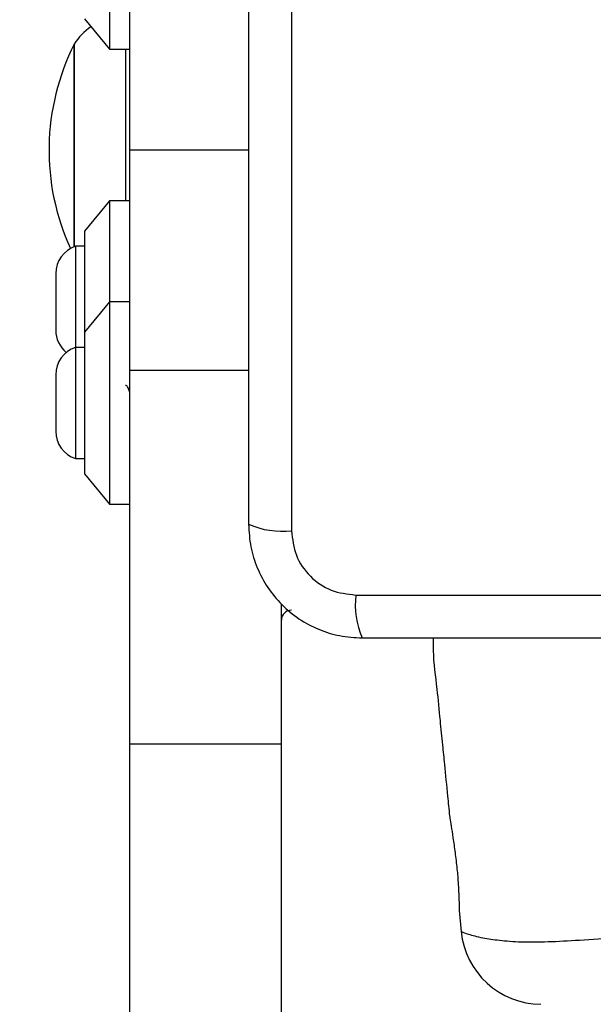
# Model space of a CAD drawing. Units: millimetres. Extents: x 15584 to 25454, y 37154 to 45583.
# Drawn here: x 19528 to 19584, y 41740 to 41838 of the extents above; entities that cross this region are included whole.
import ezdxf

# ---------------------------------------------------------------- set-up
doc = ezdxf.new("R2010")
doc.units = ezdxf.units.MM
doc.header["$LTSCALE"] = 200
doc.layers.add('OTWORY_MONTAŻOWE', color=1, linetype='Continuous')

msp = doc.modelspace()

# ---------------------------------------------------------------- linework, layer by layer
at = {"color": 7, "linetype": 'Continuous', "lineweight": 25}
for p, q in [((19554.637, 41862.633), (19554.637, 41787.349)), ((19538.638, 41824.991), (19538.638, 41859.317)), ((19536.638, 41854.991), (19536.638, 41834.991)), ((19534.138, 41837.991), (19536.638, 41834.991)), ((19533.138, 41815.445), (19533.138, 41835.491)), ((19533.138, 41835.491), (19533.138, 41824.991)), ((19536.638, 41834.991), (19538.638, 41834.991)), ((19533.138, 41824.991), (19533.138, 41815.445)), ((19538.638, 41803.248), (19538.638, 41824.991)), ((19550.388, 41824.991), (19538.638, 41824.991)), ((19536.638, 41819.991), (19534.138, 41816.991)), ((19538.638, 41819.991), (19536.638, 41819.991)), ((19536.638, 41819.991), (19536.638, 41809.991)), ((19534.138, 41816.991), (19534.138, 41806.991)), ((19534.138, 41815.491), (19533.268, 41815.491)), ((19533.268, 41815.491), (19533.268, 41805.491)), ((19531.305, 41812.791), (19531.305, 41807.191)), ((19536.638, 41809.991), (19534.138, 41806.991)), ((19538.638, 41809.991), (19536.638, 41809.991)), ((19536.638, 41809.991), (19536.638, 41789.991)), ((19534.138, 41806.991), (19534.138, 41792.991)), ((19534.138, 41805.491), (19533.268, 41805.491)), ((19533.268, 41805.491), (19533.268, 41799.991)), ((19538.638, 41766.275), (19538.638, 41803.248)), ((19531.305, 41802.791), (19531.305, 41799.991)), ((19531.305, 41799.991), (19531.305, 41797.191)), ((19533.268, 41799.991), (19533.268, 41794.491)), ((19533.268, 41794.491), (19534.138, 41794.491)), ((19534.138, 41792.991), (19536.638, 41789.991)), ((19536.638, 41789.991), (19538.638, 41789.991)), ((19560.995, 41780.99), (19636.28, 41780.99)), ((19553.638, 41766.275), (19553.638, 41780.09)), ((19538.638, 41766.275), (19553.638, 41766.275)), ((19538.638, 41674.991), (19538.638, 41766.275)), ((19553.638, 41674.991), (19553.638, 41766.275)), ((19571.21, 41749.769), (19571.417, 41747.695))]:
    msp.add_line(p, q, dxfattribs=at)
at = {"color": 1, "linetype": 'Continuous', "lineweight": 25}
for p, q in [((19538.208, 41834.991), (19538.208, 41824.991)), ((19538.208, 41824.991), (19538.208, 41819.991)), ((19538.638, 41803.248), (19550.388, 41803.248))]:
    msp.add_line(p, q, dxfattribs=at)
at = {"color": 7, "linetype": 'Continuous', "lineweight": 25}
for centre, radius, start, end in [((19538.208, 41832.3), 5.992, 124.8613, 147.81358), ((19553.938, 41824.991), 23.3, 153.215, 204.65706), ((19534.144, 41812.791), 2.839, 107.98482, 180), ((19534.144, 41807.191), 2.839, 180, 230.80518), ((19534.144, 41802.791), 2.839, 107.98482, 180), ((19534.144, 41797.191), 2.839, 180, 252.01518), ((19553.706, 41795.57), 8.273, 246.35266, 276.46084), ((19569.215, 41780.059), 8.272, 173.53716, 203.65018), ((19554.638, 41778.491), 1, 90, 180), ((19579.379, 41748.491), 8, 185.81916, 269.44375)]:
    msp.add_arc(centre, radius, start, end, dxfattribs=at)
for points, knots in [([(19550.388, 41861.991), (19550.388, 41855.844), (19550.388, 41843.55), (19550.388, 41824.991), (19550.388, 41806.432), (19550.388, 41794.138), (19550.388, 41787.991)], [0, 0, 0, 0, 0.249998, 0.5, 0.749998, 1, 1, 1, 1]), ([(19538.638, 41801.041), (19538.596, 41801.16), (19538.49, 41801.466), (19538.348, 41801.715), (19538.243, 41801.709), (19538.202, 41801.707)], [0, 0, 0, 0, 0.281723, 0.724783, 1, 1, 1, 1]), ([(19550.388, 41787.991), (19550.431, 41787.239), (19550.516, 41785.768), (19551.19, 41783.642), (19552.222, 41781.7), (19553.629, 41779.989), (19555.339, 41778.581), (19557.281, 41777.546), (19559.41, 41776.87), (19560.884, 41776.785), (19561.638, 41776.741)], [0, 0, 0, 0, 0.127824, 0.250003, 0.375726, 0.499754, 0.62375, 0.749429, 0.871882, 1, 1, 1, 1]), ([(19554.637, 41787.349), (19554.732, 41786.518), (19554.921, 41784.859), (19556.391, 41782.748), (19558.501, 41781.275), (19560.163, 41781.085), (19560.995, 41780.99)], [0, 0, 0, 0, 0.250031, 0.499754, 0.749407, 1, 1, 1, 1]), ([(19561.638, 41776.741), (19567.785, 41776.741), (19580.078, 41776.741), (19598.637, 41776.741), (19617.197, 41776.741), (19629.491, 41776.741), (19635.638, 41776.741)], [0, 0, 0, 0, 0.249998, 0.499999, 0.749997, 1, 1, 1, 1]), ([(19568.645, 41776.741), (19568.64, 41776.321), (19568.621, 41774.628), (19569.027, 41771.913), (19569.301, 41768.799), (19569.556, 41766.317), (19569.804, 41763.824), (19570.038, 41761.489), (19570.208, 41759.791), (19570.273, 41759.141)], [0, 0, 0, 0, 0.071202, 0.28714, 0.464039, 0.601863, 0.710458, 0.889141, 1, 1, 1, 1]), ([(19570.273, 41759.141), (19570.273, 41759.141), (19570.273, 41759.141), (19570.302, 41758.957), (19570.425, 41758.187), (19570.608, 41757), (19570.82, 41755.518), (19571.013, 41753.902), (19571.146, 41752.347), (19571.206, 41751.033), (19571.216, 41750.129), (19571.212, 41749.744), (19571.213, 41749.765), (19571.213, 41749.77)], [0, 0, 0, 0, 0.001553, 0.107591, 0.213608, 0.320372, 0.428212, 0.536554, 0.644235, 0.750941, 0.857675, 0.965128, 1, 1, 1, 1]), ([(19571.453, 41747.682), (19571.435, 41747.688), (19571.417, 41747.695), (19571.417, 41747.695), (19571.417, 41747.695)], [0, 0, 0, 0, 0.999721, 1, 1, 1, 1])]:
    msp.add_open_spline(points, degree=3, knots=knots, dxfattribs=at)
at = {"color": 1, "linetype": 'Continuous', "lineweight": 25}
msp.add_open_spline([(19571.417, 41747.695), (19571.434, 41747.688), (19571.481, 41747.668), (19572.043, 41747.459), (19573.319, 41747.081), (19575.17, 41746.823), (19577.313, 41746.64), (19579.976, 41746.666), (19583.185, 41746.851), (19586.89, 41747.091), (19591.472, 41747.339), (19596.855, 41747.507), (19602.442, 41747.46), (19607.604, 41747.253), (19611.794, 41747), (19615.368, 41746.773), (19618.29, 41746.626), (19620.799, 41746.704), (19622.926, 41746.906), (19624.527, 41747.237), (19625.616, 41747.595), (19625.748, 41747.65), (19625.819, 41747.681)], degree=3, knots=[0, 0, 0, 0, 0.02973, 0.083687, 0.139109, 0.181245, 0.224341, 0.268114, 0.313199, 0.362439, 0.412931, 0.481419, 0.552213, 0.60816, 0.665621, 0.708758, 0.752918, 0.796693, 0.84167, 0.890604, 0.940938, 1, 1, 1, 1], dxfattribs=at)
at = {"layer": 'OTWORY_MONTAŻOWE', "lineweight": 18}
msp.add_circle((19598.638, 41824.991), 200, dxfattribs=at)

doc.saveas('drawing.dxf')
